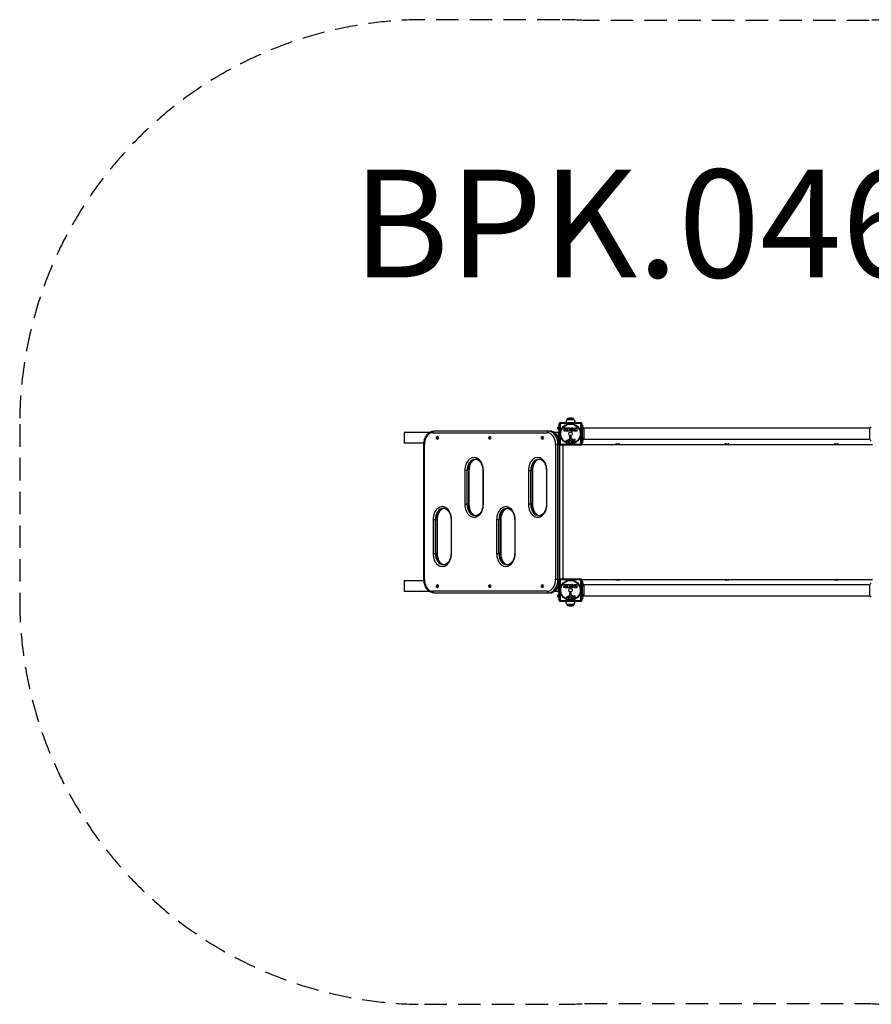
# Model space of a CAD drawing. Units: millimetres. Extents: x -2599 to 2645, y -1849 to 1802.
# Drawn here: x -2599 to 558, y -1849 to 1802 of the extents above; entities that cross this region are included whole.
import ezdxf

# ---------------------------------------------------------------- set-up
doc = ezdxf.new("R2010")
doc.units = ezdxf.units.MM
doc.header["$LTSCALE"] = 33.333333
doc.linetypes.add('DASHED', pattern=[0.75, 0.5, -0.25])
doc.layers.add('SW_hulplaag', color=6, linetype='Continuous', plot=False)
doc.layers.add('SW_Toestellen', color=2, linetype='Continuous')
doc.styles.add('SPW_2D_CAD', font='arial.ttf', dxfattribs={"height": 400})

msp = doc.modelspace()

# ---------------------------------------------------------------- linework, layer by layer
at = {"layer": 'SW_Toestellen'}
for p, q in [((-602, 283.4), (-602, 292.2)), ((-599, 229.8), (-599, 303.8)), ((-595.7, 305.4), (-595.7, 228.1)), ((-518.4, 305.4), (-595.7, 305.4)), ((-594, 308.8), (-520, 308.8)), ((-570.1, 319.4), (-573.8, 308.8)), ((-543.9, 319.4), (-570.1, 319.4)), ((-544.4, 320.1), (-569.7, 320.1)), ((-569.7, 319.8), (-569.7, 320.1)), ((-569.7, 319.8), (-544.4, 319.8)), ((-546.5, 323), (-567.5, 323)), ((-544.4, 319.8), (-544.4, 320.1)), ((-543.9, 319.4), (-540.2, 308.8)), ((-518.4, 228.1), (-518.4, 305.4)), ((-515, 303.8), (-515, 229.8)), ((-512, 299.3), (-515, 299.3)), ((-512, 299.3), (-512, 284.3)), ((-507, 287.8), (-512, 292.8)), ((553, 287.8), (558, 292.8)), ((-1079.6, 271.8), (-1174, 271.8)), ((-1174, 271.8), (-1174, 231.8)), ((-1067.6, 270.8), (-643.3, 270.8)), ((-639.1, 276.8), (-1063.3, 276.8)), ((-1049.9, 256.7), (-1050.1, 256.7)), ((-855.5, 256.7), (-855.7, 256.7)), ((-661, 256.7), (-661.2, 256.7)), ((-634.1, 276.8), (-639.1, 276.8)), ((-602, 271.8), (-617.9, 271.8)), ((-603.5, 284.9), (-603.5, 290.7)), ((-599, 290.2), (-602, 290.2)), ((-599, 285.4), (-602, 285.4)), ((-602, 252), (-602, 271.8)), ((-578.9, 283.5), (-581.6, 288.1)), ((-581.5, 288.4), (-577, 288.4)), ((-576.9, 288.3), (-575.1, 284.9)), ((-570.6, 276.1), (-576.8, 276.1)), ((-575.7, 281.5), (-574.9, 281.5)), ((-574.9, 279.4), (-575.6, 279.4)), ((-574.7, 285), (-574.7, 288.2)), ((-574.7, 281.3), (-574.7, 279.6)), ((-574.5, 288.4), (-570.6, 288.4)), ((-570.4, 288.2), (-570.4, 276.3)), ((-569.2, 285.4), (-569.2, 288.2)), ((-569.1, 276.3), (-569.1, 279.1)), ((-569, 288.4), (-561, 288.4)), ((-565.5, 285.2), (-569, 285.2)), ((-568.9, 279.3), (-565.5, 279.3)), ((-561, 276.1), (-568.9, 276.1)), ((-568.7, 280.8), (-568.7, 283.6)), ((-568.5, 283.8), (-565.5, 283.8)), ((-565.5, 280.6), (-568.5, 280.6)), ((-565.3, 284), (-565.3, 285)), ((-565.3, 279.5), (-565.3, 280.4)), ((-560.8, 288.2), (-560.8, 276.3)), ((-559, 249.8), (-559.1, 258.2)), ((-558.1, 259.1), (-556.8, 258.9)), ((-555.7, 257.7), (-555.7, 251)), ((-533.9, 276.1), (-540.3, 276.1)), ((-539.6, 288.4), (-533.9, 288.4)), ((-539, 285.5), (-538.1, 285.5)), ((-538.1, 283.5), (-538.9, 283.5)), ((-538.8, 280.7), (-538.1, 280.7)), ((-538.1, 279), (-538.7, 279)), ((-537.9, 285.3), (-537.9, 283.7)), ((-537.9, 280.5), (-537.9, 279.2)), ((-533.7, 288.2), (-533.7, 276.3)), ((-512, 284.3), (-515, 284.3)), ((-512, 249.3), (-512, 284.3)), ((-510.5, 290.2), (-510.5, 284.4)), ((553, 287.8), (-507, 287.8)), ((-507, 287.8), (-507, 245.8)), ((553, 245.8), (553, 287.8)), ((-1100.3, 231.8), (-1174, 231.8)), ((-1100.5, 226.8), (-1098.7, 226.8)), ((-1100.5, -273.2), (-1100.5, 226.8)), ((-1098.7, -273.2), (-1098.7, 226.8)), ((-1049.9, 246.9), (-1050.1, 246.9)), ((-855.5, 246.9), (-855.7, 246.9)), ((-661, 246.9), (-661.2, 246.9)), ((-612.2, 226.8), (-612.2, -273.2)), ((-603.7, 226.8), (-612.2, 226.8)), ((-603.7, -273.2), (-603.7, 226.8)), ((-603.7, 226.8), (-598.8, 226.8)), ((-598.8, 226.8), (-598.8, -273.2)), ((-598.8, 226.8), (-598, 226.8)), ((-597, -272.2), (-597, 225.8)), ((-595.7, 228.1), (-518.4, 228.1)), ((-520, 224.8), (-594, 224.8)), ((-570.9, 242.4), (-559.8, 248.5)), ((-568.5, 239.5), (-569.5, 239)), ((-566.8, 237.9), (-568, 239.4)), ((-564.2, 241.8), (-560.8, 244)), ((-560.1, 243.6), (-560.1, 240.8)), ((-556.4, 242.9), (-556.3, 244.4)), ((-556.4, 241.4), (-556.4, 242.7)), ((-554, 246.5), (-552.4, 245.6)), ((-550.2, 239.2), (-553.7, 237.7)), ((-548.4, 241.6), (-548.4, 240.8)), ((-544.9, 245), (-542.4, 245.4)), ((-515, 249.3), (-512, 249.3)), ((-512, 234.3), (-515, 234.3)), ((-512, 249.3), (-512, 234.3)), ((-507, 245.8), (-512, 240.8)), ((-510.5, 249.2), (-510.5, 243.4)), ((553, 245.8), (-507, 245.8)), ((-386.8, 229.8), (-377.8, 229.8)), ((18.5, 229.8), (27.5, 229.8)), ((423.8, 229.8), (432.8, 229.8)), ((553, 245.8), (558, 240.8)), ((-948.6, 130.3), (-948.6, 5.3)), ((-940.1, 130.3), (-948.6, 130.3)), ((-940.1, 5.3), (-940.1, 130.3)), ((-935.1, 130.3), (-940.1, 130.3)), ((-933.4, 130.3), (-935.1, 130.3)), ((-935.1, 130.3), (-935.1, 5.3)), ((-933.4, 130.3), (-933.4, 5.3)), ((-880, 130.3), (-881.7, 130.3)), ((-881.7, 130.3), (-881.7, 5.3)), ((-880, 5.3), (-880, 130.3)), ((-713, 130.3), (-713, 5.3)), ((-713, 130.3), (-704.5, 130.3)), ((-704.5, 5.3), (-704.5, 130.3)), ((-699.5, 130.3), (-704.5, 130.3)), ((-699.5, 130.3), (-699.5, 5.3)), ((-699.5, 130.3), (-697.8, 130.3)), ((-697.8, 130.3), (-697.8, 5.3)), ((-644.4, 130.3), (-646.1, 130.3)), ((-646.1, 130.3), (-646.1, 5.3)), ((-644.4, 5.3), (-644.4, 130.3)), ((-948.6, 5.3), (-940.1, 5.3)), ((-935.1, 5.3), (-940.1, 5.3)), ((-933.4, 5.3), (-935.1, 5.3)), ((-880, 5.3), (-881.7, 5.3)), ((-704.5, 5.3), (-713, 5.3)), ((-699.5, 5.3), (-704.5, 5.3)), ((-697.8, 5.3), (-699.5, 5.3)), ((-644.4, 5.3), (-646.1, 5.3)), ((-1058, -51.7), (-1066.5, -51.7)), ((-1066.5, -51.7), (-1066.5, -176.7)), ((-1058, -176.7), (-1058, -51.7)), ((-1053.1, -51.7), (-1058, -51.7)), ((-1051.3, -51.7), (-1053.1, -51.7)), ((-1053.1, -51.7), (-1053.1, -176.7)), ((-1051.3, -51.7), (-1051.3, -176.7)), ((-997.9, -51.7), (-999.7, -51.7)), ((-999.7, -51.7), (-999.7, -176.7)), ((-997.9, -176.7), (-997.9, -51.7)), ((-830.8, -51.7), (-830.8, -176.7)), ((-822.3, -51.7), (-830.8, -51.7)), ((-822.3, -176.7), (-822.3, -51.7)), ((-817.3, -51.7), (-822.3, -51.7)), ((-815.6, -51.7), (-817.3, -51.7)), ((-817.3, -51.7), (-817.3, -176.7)), ((-815.6, -51.7), (-815.6, -176.7)), ((-762.2, -51.7), (-763.9, -51.7)), ((-763.9, -51.7), (-763.9, -176.7)), ((-762.2, -176.7), (-762.2, -51.7)), ((-1066.5, -176.7), (-1058, -176.7)), ((-1053.1, -176.7), (-1058, -176.7)), ((-1051.3, -176.7), (-1053.1, -176.7)), ((-997.9, -176.7), (-999.7, -176.7)), ((-830.8, -176.7), (-822.3, -176.7)), ((-817.3, -176.7), (-822.3, -176.7)), ((-815.6, -176.7), (-817.3, -176.7)), ((-762.2, -176.7), (-763.9, -176.7)), ((-1100.3, -278.2), (-1174, -278.2)), ((-1174, -278.2), (-1174, -318.2)), ((-1100.5, -273.2), (-1098.7, -273.2)), ((-603.7, -273.2), (-612.2, -273.2)), ((-598.8, -273.2), (-603.7, -273.2)), ((-599, -350.2), (-599, -276.2)), ((-598.8, -273.2), (-598, -273.2)), ((-595.7, -274.6), (-595.7, -351.9)), ((-518.4, -274.6), (-595.7, -274.6)), ((-594, -271.2), (-520, -271.2)), ((-578.9, -296.5), (-581.6, -291.9)), ((-581.5, -291.6), (-577, -291.6)), ((-576.9, -291.7), (-575.1, -295.1)), ((-574.7, -295), (-574.7, -291.8)), ((-574.5, -291.6), (-570.6, -291.6)), ((-570.4, -291.8), (-570.4, -303.7)), ((-569.2, -294.6), (-569.2, -291.8)), ((-569, -291.6), (-561, -291.6)), ((-560.8, -291.8), (-560.8, -303.7)), ((-539.6, -291.6), (-533.9, -291.6)), ((-533.7, -291.8), (-533.7, -303.7)), ((-518.4, -351.9), (-518.4, -274.6)), ((-515, -276.2), (-515, -350.2)), ((-512, -280.7), (-515, -280.7)), ((-512, -280.7), (-512, -295.7)), ((-507, -292.2), (-512, -287.2)), ((-510.5, -289.8), (-510.5, -295.6)), ((-377.8, -276.2), (-386.8, -276.2)), ((27.5, -276.2), (18.5, -276.2)), ((432.8, -276.2), (423.8, -276.2)), ((553, -292.2), (558, -287.2)), ((-1079.6, -318.2), (-1174, -318.2)), ((-643.3, -317.2), (-1067.6, -317.2)), ((-1063.3, -323.2), (-639.1, -323.2)), ((-1049.9, -293.3), (-1050.1, -293.3)), ((-1049.9, -303.1), (-1050.1, -303.1)), ((-855.5, -293.3), (-855.7, -293.3)), ((-855.5, -303.1), (-855.7, -303.1)), ((-661, -293.3), (-661.2, -293.3)), ((-661, -303.1), (-661.2, -303.1)), ((-639.1, -323.2), (-634.1, -323.2)), ((-602, -318.2), (-617.9, -318.2)), ((-602, -320.1), (-603.9, -318.2)), ((-602, -318.2), (-602, -298.4)), ((-602, -320.1), (-602, -318.2)), ((-601.9, -318.2), (-602, -318.2)), ((-602, -320.1), (-600, -320.1)), ((-600, -320.1), (-601.9, -318.2)), ((-600, -320.1), (-600, -293)), ((-570.6, -303.9), (-576.8, -303.9)), ((-575.7, -298.5), (-574.9, -298.5)), ((-574.9, -300.6), (-575.6, -300.6)), ((-574.7, -298.7), (-574.7, -300.4)), ((-569.1, -303.7), (-569.1, -300.9)), ((-565.5, -294.8), (-569, -294.8)), ((-568.9, -300.7), (-565.5, -300.7)), ((-561, -303.9), (-568.9, -303.9)), ((-568.7, -299.2), (-568.7, -296.4)), ((-568.5, -296.2), (-565.5, -296.2)), ((-565.5, -299.4), (-568.5, -299.4)), ((-565.3, -296), (-565.3, -295)), ((-565.3, -300.5), (-565.3, -299.6)), ((-559, -330.2), (-559.1, -321.8)), ((-558.1, -320.9), (-556.8, -321.1)), ((-555.7, -322.3), (-555.7, -329)), ((-533.9, -303.9), (-540.3, -303.9)), ((-539, -294.5), (-538.1, -294.5)), ((-538.1, -296.5), (-538.9, -296.5)), ((-538.8, -299.3), (-538.1, -299.3)), ((-538.1, -301), (-538.7, -301)), ((-537.9, -294.7), (-537.9, -296.3)), ((-537.9, -299.5), (-537.9, -300.8)), ((-512, -295.7), (-515, -295.7)), ((-512, -330.7), (-512, -295.7)), ((-507, -292.2), (553, -292.2)), ((-507, -292.2), (-507, -334.2)), ((553, -334.2), (553, -292.2)), ((-603.5, -337.1), (-603.5, -331.3)), ((-602, -338.6), (-602, -329.8)), ((-599, -331.8), (-602, -331.8)), ((-599, -336.6), (-602, -336.6)), ((-595.7, -351.9), (-518.4, -351.9)), ((-520, -355.2), (-594, -355.2)), ((-570.1, -365.9), (-573.8, -355.2)), ((-570.9, -337.6), (-559.8, -331.5)), ((-568.5, -340.5), (-569.5, -341)), ((-566.8, -342.1), (-568, -340.6)), ((-564.2, -338.2), (-560.8, -336)), ((-560.1, -336.4), (-560.1, -339.2)), ((-556.4, -337.1), (-556.3, -335.6)), ((-556.4, -338.6), (-556.4, -337.3)), ((-554, -333.5), (-552.4, -334.4)), ((-550.2, -340.8), (-553.7, -342.3)), ((-548.4, -338.4), (-548.4, -339.2)), ((-544.9, -335), (-542.4, -334.6)), ((-543.9, -365.9), (-540.2, -355.2)), ((-515, -330.7), (-512, -330.7)), ((-512, -345.7), (-515, -345.7)), ((-512, -330.7), (-512, -345.7)), ((-507, -334.2), (-512, -339.2)), ((-510.5, -330.8), (-510.5, -336.6)), ((-507, -334.2), (553, -334.2)), ((553, -334.2), (558, -339.2)), ((-570.1, -365.9), (-543.9, -365.9)), ((-544.4, -366.2), (-569.7, -366.2)), ((-569.7, -366.2), (-569.7, -366.6)), ((-569.7, -366.6), (-544.4, -366.6)), ((-567.5, -369.4), (-546.5, -369.4)), ((-544.4, -366.2), (-544.4, -366.6))]:
    msp.add_line(p, q, dxfattribs=at)
at = {"layer": 'SW_Toestellen', "color": 254, "linetype": 'DASHED', "ltscale": 5}
msp.add_lwpolyline([(2644.7, 302.1, 0.414214), (1144.7, 1802.1), (643, 1802.1, 0.015401), (550.6, 1799.3), (-504.7, 1799.3, 0.015401), (-597, 1802.1), (-1098.7, 1802.1, 0.414214), (-2598.7, 302.1), (-2598.7, -348.6, 0.414214), (-1098.7, -1848.6), (-597, -1848.6, 0.015401), (-504.7, -1845.7), (550.6, -1845.7, 0.015401), (643, -1848.6), (1144.7, -1848.6, 0.414214), (2644.7, -348.6)], format="xyb", close=True, dxfattribs=at)
at = {"layer": 'SW_Toestellen'}
for centre, radius in [((-557, 266.8), 37.8), ((-557, 266.8), 36.2), ((-557, 266.8), 6.5), ((-557, -313.2), 37.8), ((-557, -313.2), 36.2), ((-557, -313.2), 6.5)]:
    msp.add_circle(centre, radius, dxfattribs=at)
for centre, radius, start, end in [((-602, 290.7), 1.5, 90, 180), ((-594, 303.8), 5, 90, 180), ((-569.7, 319.3), 0.5, 90.6912, 160.9065), ((-566.7, 320.1), 3, 106.5728, 180), ((-554.8, 280), 44.8, 92.8998, 106.5728), ((-559.3, 280), 44.8, 73.4272, 87.1002), ((-547.4, 320.1), 3, 0, 73.4272), ((-544.4, 319.3), 0.5, 19.0935, 89.3088), ((-520, 303.8), 5, 0, 90), ((-602, 284.9), 1.5, 180, 270), ((-581.5, 288.2), 0.2, 90, 211.1549), ((-577, 288.2), 0.2, 28.4065, 90), ((-574.9, 285), 0.2, 208.4065, 0), ((-574.9, 281.3), 0.2, 0, 90), ((-574.9, 279.6), 0.2, 270, 0), ((-574.5, 288.2), 0.2, 90, 180), ((-570.6, 288.2), 0.2, 0, 90), ((-570.6, 276.3), 0.2, 270, 0), ((-569, 288.2), 0.2, 90, 180), ((-569, 285.4), 0.2, 180, 270), ((-568.9, 279.1), 0.2, 90, 180), ((-568.9, 276.3), 0.2, 180, 270), ((-568.5, 283.6), 0.2, 90, 180), ((-568.5, 280.8), 0.2, 180, 270), ((-565.5, 285), 0.2, 0, 90), ((-565.5, 284), 0.2, 270, 0), ((-565.5, 280.4), 0.2, 0, 90), ((-565.5, 279.5), 0.2, 270, 0), ((-561, 288.2), 0.2, 0, 90), ((-561, 276.3), 0.2, 270, 0), ((-558.2, 258.2), 0.903, 82.5394, 180.391), ((-556.9, 257.7), 1.2, 0, 82.5394), ((-538.1, 285.3), 0.2, 0, 90), ((-538.1, 283.7), 0.2, 270, 0), ((-538.1, 280.5), 0.2, 0, 90), ((-538.1, 279.2), 0.2, 270, 0), ((-533.9, 288.2), 0.2, 0, 90), ((-533.9, 276.3), 0.2, 270, 0), ((-512, 290.2), 1.5, 0, 90), ((-512, 284.4), 1.5, 270, 0), ((-594, 229.8), 5, 180, 270), ((-571.8, 239.4), 1.27, 162.1674, 252.7179), ((-566.5, 237.7), 6.85, 157.3888, 162.1674), ((-568.8, 238.6), 4.33, 118.7438, 157.3888), ((-571.8, 239.3), 1.21, 252.7179, 276.8811), ((-572, 240.9), 2.81, 276.8811, 290.2655), ((-575.1, 249.2), 11.6, 290.2655, 298.7438), ((-568.3, 239.1), 0.391, 39.3689, 118.7438), ((-557.7, 245.3), 11.7, 219.3689, 272.1302), ((-563.8, 241.1), 0.856, 122.4938, 202.4006), ((-559.9, 242.7), 5.03, 202.4006, 236.4075), ((-562, 239.6), 1.25, 236.4075, 308.9493), ((-563.1, 240.9), 2.94, 308.9493, 358.2808), ((-560.5, 243.7), 0.47, 358.2808, 122.4938), ((-560.5, 249.8), 1.51, 298.7438, 0.391), ((-558, 251.9), 18.3, 272.1302, 288.8323), ((-553.4, 242.7), 3.01, 175.9397, 180), ((-547.1, 241.7), 9.24, 181.6935, 202.3905), ((-553.2, 244.2), 3.04, 151.6277, 175.9397), ((-554.4, 244.9), 1.69, 88.1545, 151.6277), ((-555.3, 251), 0.452, 180, 248.834), ((-554.7, 238.6), 1.04, 202.3905, 268.8881), ((-561.5, 235), 16.6, 48.8223, 68.834), ((-554.7, 240.2), 2.67, 268.8881, 292.6753), ((-554.4, 245.8), 0.805, 61.2927, 88.1545), ((-558.1, 235.1), 11.9, 37.8686, 61.2927), ((-563.6, 268.4), 35.8, 288.8323, 311.023), ((-537.9, 262), 19.1, 228.8223, 239.4322), ((-552.4, 244.2), 5.5, 292.6753, 307.5187), ((-550.1, 241.3), 1.75, 307.5187, 339.0675), ((-549.9, 241.6), 1.47, 0, 37.8686), ((-548.8, 240.8), 0.391, 339.0675, 0), ((-545.6, 249), 4.09, 239.4322, 278.9192), ((-541.8, 241.2), 4.23, 68.9789, 98.9192), ((-540.9, 243.5), 1.76, 356.8903, 68.9789), ((-541.9, 243.5), 2.8, 311.023, 356.8903), ((-520, 229.8), 5, 270, 0), ((-512, 249.2), 1.5, 0, 90), ((-512, 243.4), 1.5, 270, 0), ((-386.8, 226.8), 3, 90, 180), ((-377.8, 226.8), 3, 0, 90), ((18.5, 226.8), 3, 90, 180), ((27.5, 226.8), 3, 0, 90), ((423.8, 226.8), 3, 90, 180), ((432.8, 226.8), 3, 0, 90), ((-594, -276.2), 5, 90, 180), ((-581.5, -291.8), 0.2, 90, 211.1549), ((-577, -291.8), 0.2, 28.4065, 90), ((-574.5, -291.8), 0.2, 90, 180), ((-570.6, -291.8), 0.2, 0, 90), ((-569, -291.8), 0.2, 90, 180), ((-561, -291.8), 0.2, 0, 90), ((-533.9, -291.8), 0.2, 0, 90), ((-520, -276.2), 5, 0, 90), ((-512, -289.8), 1.5, 0, 90), ((-386.8, -273.2), 3, 180, 270), ((-377.8, -273.2), 3, 270, 0), ((18.5, -273.2), 3, 180, 270), ((27.5, -273.2), 3, 270, 0), ((423.8, -273.2), 3, 180, 270), ((432.8, -273.2), 3, 270, 0), ((-574.9, -295), 0.2, 208.4065, 0), ((-574.9, -298.7), 0.2, 0, 90), ((-574.9, -300.4), 0.2, 270, 0), ((-570.6, -303.7), 0.2, 270, 0), ((-569, -294.6), 0.2, 180, 270), ((-568.9, -300.9), 0.2, 90, 180), ((-568.9, -303.7), 0.2, 180, 270), ((-568.5, -296.4), 0.2, 90, 180), ((-568.5, -299.2), 0.2, 180, 270), ((-565.5, -295), 0.2, 0, 90), ((-565.5, -296), 0.2, 270, 0), ((-565.5, -299.6), 0.2, 0, 90), ((-565.5, -300.5), 0.2, 270, 0), ((-561, -303.7), 0.2, 270, 0), ((-558.2, -321.8), 0.903, 82.5394, 180.391), ((-556.9, -322.3), 1.2, 0, 82.5394), ((-538.1, -294.7), 0.2, 0, 90), ((-538.1, -296.3), 0.2, 270, 0), ((-538.1, -299.5), 0.2, 0, 90), ((-538.1, -300.8), 0.2, 270, 0), ((-533.9, -303.7), 0.2, 270, 0), ((-512, -295.6), 1.5, 270, 0), ((-602, -331.3), 1.5, 90, 180), ((-602, -337.1), 1.5, 180, 270), ((-594, -350.2), 5, 180, 270), ((-571.8, -340.6), 1.27, 162.1674, 252.7179), ((-566.5, -342.3), 6.85, 157.3888, 162.1674), ((-568.8, -341.4), 4.33, 118.7438, 157.3888), ((-571.8, -340.7), 1.21, 252.7179, 276.8811), ((-572, -339.1), 2.81, 276.8811, 290.2655), ((-575.1, -330.8), 11.6, 290.2655, 298.7438), ((-568.3, -340.9), 0.391, 39.3689, 118.7438), ((-557.7, -334.7), 11.7, 219.3689, 272.1302), ((-563.8, -338.9), 0.856, 122.4938, 202.4006), ((-559.9, -337.3), 5.03, 202.4006, 236.4075), ((-562, -340.4), 1.25, 236.4075, 308.9493), ((-563.1, -339.1), 2.94, 308.9493, 358.2808), ((-560.5, -336.3), 0.47, 358.2808, 122.4938), ((-560.5, -330.2), 1.51, 298.7438, 0.391), ((-558, -328.1), 18.3, 272.1302, 288.8323), ((-553.4, -337.3), 3.01, 175.9397, 180), ((-547.1, -338.3), 9.24, 181.6935, 202.3905), ((-553.2, -335.8), 3.04, 151.6277, 175.9397), ((-554.4, -335.1), 1.69, 88.1545, 151.6277), ((-555.3, -329), 0.452, 180, 248.834), ((-554.7, -341.4), 1.04, 202.3905, 268.8881), ((-561.5, -345), 16.6, 48.8223, 68.834), ((-554.7, -339.8), 2.67, 268.8881, 292.6753), ((-554.4, -334.2), 0.805, 61.2927, 88.1545), ((-558.1, -344.9), 11.9, 37.8686, 61.2927), ((-563.6, -311.6), 35.8, 288.8323, 311.023), ((-537.9, -318), 19.1, 228.8223, 239.4322), ((-552.4, -335.8), 5.5, 292.6753, 307.5187), ((-550.1, -338.7), 1.75, 307.5187, 339.0675), ((-549.9, -338.4), 1.47, 0, 37.8686), ((-548.8, -339.2), 0.391, 339.0675, 0), ((-545.6, -331), 4.09, 239.4322, 278.9192), ((-541.8, -338.8), 4.23, 68.9789, 98.9192), ((-540.9, -336.5), 1.76, 356.8903, 68.9789), ((-541.9, -336.5), 2.8, 311.023, 356.8903), ((-520, -350.2), 5, 270, 0), ((-512, -330.8), 1.5, 0, 90), ((-512, -336.6), 1.5, 270, 0), ((-569.7, -365.7), 0.5, 199.0935, 269.3088), ((-566.7, -366.6), 3, 180, 253.4272), ((-554.8, -326.5), 44.8, 253.4272, 267.1002), ((-559.3, -326.5), 44.8, 272.8998, 286.5728), ((-547.4, -366.6), 3, 286.5728, 0), ((-544.4, -365.7), 0.5, 270.6912, 340.9065)]:
    msp.add_arc(centre, radius, start, end, dxfattribs=at)
for centre, major_axis, ratio, start_param, end_param in [((-594, 303.8), (-5, 0), 0.350008, 5.049071, 6.283185), ((-594, 303.8), (0, 5), 0.350008, 0, 1.234114), ((-520, 303.8), (0, 5), 0.350008, 5.049071, 6.283185), ((-520, 303.8), (5, 0), 0.350008, 0, 1.234114), ((-1067.6, 226.8), (0, 44), 0.707107, 0, 1.570796), ((-1063.3, 270.8), (0, 6), 0.707107, 0, 1.570796), ((-1050.1, 251.8), (0, -4.9), 0.707107, 0, 3.141593), ((-1049.9, 251.8), (0, 4.9), 0.707107, 3.141593, 6.283185), ((-855.7, 251.8), (0, -4.9), 0.707107, 0, 3.141593), ((-855.5, 251.8), (0, 4.9), 0.707107, 3.141593, 6.283185), ((-661.2, 251.8), (0, -4.9), 0.707107, 0, 3.141593), ((-661, 251.8), (0, 4.9), 0.707107, 3.141593, 6.283185), ((-639.1, 270.8), (0, 6), 0.707107, 0, 1.570796), ((-643.3, 226.8), (0, 44), 0.707107, 4.712389, 6.283185), ((-639.1, 226.8), (0, 50), 0.707107, 4.712389, 6.283185), ((-634.1, 226.8), (0, 50), 0.707107, 4.829535, 6.283185), ((-594, 229.8), (-5, 0), 0.350008, 0, 1.234114), ((-634.1, 226.8), (0, -50), 0.707107, 1.570796, 1.601069), ((-594, 229.8), (0, -5), 0.350008, 5.049071, 6.283185), ((-520, 229.8), (0, -5), 0.350008, 0, 1.234114), ((-520, 229.8), (5, 0), 0.350008, 5.049071, 6.283185), ((-914.3, 130.3), (0, 48.5), 0.707107, 4.712389, 7.853982), ((-910, 130.3), (0, 42.5), 0.707107, 0, 1.570796), ((-905.1, 130.3), (0, 42.5), 0.707107, 0.085581, 1.570796), ((-678.7, 130.3), (0, 48.5), 0.707107, 4.712389, 7.853982), ((-674.4, 130.3), (0, 42.5), 0.707107, 0, 1.570796), ((-669.5, 130.3), (0, 42.5), 0.707107, 0.085581, 1.570796), ((-914.3, 5.3), (0, -48.5), 0.707107, 4.712389, 7.853982), ((-910, 5.3), (0, -42.5), 0.707107, 4.712389, 6.283185), ((-905.1, 5.3), (0, -42.5), 0.707107, 4.712389, 6.197604), ((-678.7, 5.3), (0, -48.5), 0.707107, 4.712389, 7.853982), ((-674.4, 5.3), (0, -42.5), 0.707107, 4.712389, 6.283185), ((-669.5, 5.3), (0, -42.5), 0.707107, 4.712389, 6.197604), ((-1032.2, -51.7), (0, 48.5), 0.707107, 4.712389, 7.853982), ((-1028, -51.7), (0, 42.5), 0.707107, 0, 1.570796), ((-1023, -51.7), (0, 42.5), 0.707107, 0.085581, 1.570796), ((-796.5, -51.7), (0, 48.5), 0.707107, 4.712389, 7.853982), ((-792.2, -51.7), (0, 42.5), 0.707107, 0, 1.570796), ((-787.3, -51.7), (0, 42.5), 0.707107, 0.085581, 1.570796), ((-1032.2, -176.7), (0, -48.5), 0.707107, 4.712389, 7.853982), ((-1028, -176.7), (0, -42.5), 0.707107, 4.712389, 6.283185), ((-1023, -176.7), (0, -42.5), 0.707107, 4.712389, 6.197604), ((-796.5, -176.7), (0, -48.5), 0.707107, 4.712389, 7.853982), ((-792.2, -176.7), (0, -42.5), 0.707107, 4.712389, 6.283185), ((-787.3, -176.7), (0, -42.5), 0.707107, 4.712389, 6.197604), ((-1067.6, -273.2), (0, -44), 0.707107, 4.712389, 6.283185), ((-643.3, -273.2), (0, -44), 0.707107, 0, 1.570796), ((-639.1, -273.2), (0, -50), 0.707107, 0, 1.570796), ((-634.1, -273.2), (0, -50), 0.707107, 0, 1.453651), ((-594, -276.2), (-5, 0), 0.350008, 5.049071, 6.283185), ((-634.1, -273.2), (0, -50), 0.707107, 1.540524, 1.570796), ((-594, -276.2), (0, 5), 0.350008, 0, 1.234114), ((-520, -276.2), (0, 5), 0.350008, 5.049071, 6.283185), ((-520, -276.2), (5, 0), 0.350008, 0, 1.234114), ((-1063.3, -317.2), (0, -6), 0.707107, 4.712389, 6.283185), ((-1050.1, -298.2), (0, -4.9), 0.707107, 0, 3.141593), ((-1049.9, -298.2), (0, 4.9), 0.707107, 3.141593, 6.283185), ((-855.7, -298.2), (0, -4.9), 0.707107, 0, 3.141593), ((-855.5, -298.2), (0, 4.9), 0.707107, 3.141593, 6.283185), ((-661.2, -298.2), (0, -4.9), 0.707107, 0, 3.141593), ((-661, -298.2), (0, 4.9), 0.707107, 3.141593, 6.283185), ((-639.1, -317.2), (0, -6), 0.707107, 4.712389, 6.283185), ((-594, -350.2), (-5, 0), 0.350008, 0, 1.234114), ((-594, -350.2), (0, -5), 0.350008, 5.049071, 6.283185), ((-520, -350.2), (0, -5), 0.350008, 0, 1.234114), ((-520, -350.2), (5, 0), 0.350008, 5.049071, 6.283185)]:
    msp.add_ellipse(centre, major_axis=major_axis, ratio=ratio, start_param=start_param, end_param=end_param, dxfattribs=at)
for centre, major_axis in [((-1051.2, 251.8), (0, -3.4)), ((-1051.2, 251.8), (0, -1.5)), ((-856.7, 251.8), (0, -3.4)), ((-856.7, 251.8), (0, -1.5)), ((-662.3, 251.8), (0, -3.4)), ((-662.3, 251.8), (0, -1.5)), ((-1051.2, -298.2), (0, -3.4)), ((-1051.2, -298.2), (0, -1.5)), ((-856.7, -298.2), (0, -3.4)), ((-856.7, -298.2), (0, -1.5)), ((-662.3, -298.2), (0, -3.4)), ((-662.3, -298.2), (0, -1.5))]:
    msp.add_ellipse(centre, major_axis=major_axis, ratio=0.707107, dxfattribs=at)
for points, knots in [([(-1100.5, 226.8), (-1100.5, 231.8), (-1099.9, 236.9), (-1097.7, 246.5), (-1096, 251.2), (-1091.7, 259.6), (-1089, 263.4), (-1082.8, 269.7), (-1079.3, 272.3), (-1071.8, 275.8), (-1067.8, 276.7), (-1063.7, 276.8), (-1063.5, 276.8), (-1063.3, 276.8)], [4.712389, 4.712389, 4.712389, 4.712389, 5.026548, 5.026548, 5.340708, 5.340708, 5.654867, 5.654867, 5.969026, 5.969026, 6.270493, 6.270493, 6.283185, 6.283185, 6.283185, 6.283185]), ([(-1050.1, 246.9), (-1050.5, 246.9), (-1050.9, 246.9), (-1051.6, 247.2), (-1052, 247.4), (-1052.6, 248), (-1052.9, 248.3), (-1053.4, 249.1), (-1053.6, 249.6), (-1053.9, 250.5), (-1054, 251.1), (-1054, 252.1), (-1054, 252.7), (-1053.7, 253.7), (-1053.5, 254.2), (-1053, 255.1), (-1052.7, 255.5), (-1052, 256.1), (-1051.6, 256.4), (-1050.8, 256.6), (-1050.5, 256.7), (-1050.1, 256.7)], [3.141593, 3.141593, 3.141593, 3.141593, 3.397815, 3.397815, 3.668666, 3.668666, 3.976332, 3.976332, 4.320119, 4.320119, 4.678255, 4.678255, 5.038166, 5.038166, 5.397088, 5.397088, 5.744597, 5.744597, 6.053931, 6.053931, 6.283185, 6.283185, 6.283185, 6.283185]), ([(-855.7, 246.9), (-856.1, 246.9), (-856.4, 246.9), (-857.2, 247.2), (-857.5, 247.4), (-858.2, 248), (-858.5, 248.3), (-859, 249.1), (-859.2, 249.6), (-859.5, 250.5), (-859.6, 251.1), (-859.6, 252.1), (-859.5, 252.7), (-859.3, 253.7), (-859.1, 254.2), (-858.6, 255.1), (-858.3, 255.5), (-857.5, 256.1), (-857.1, 256.4), (-856.4, 256.6), (-856, 256.7), (-855.7, 256.7)], [3.141593, 3.141593, 3.141593, 3.141593, 3.397815, 3.397815, 3.668666, 3.668666, 3.976332, 3.976332, 4.320119, 4.320119, 4.678255, 4.678255, 5.038166, 5.038166, 5.397088, 5.397088, 5.744597, 5.744597, 6.053931, 6.053931, 6.283185, 6.283185, 6.283185, 6.283185]), ([(-661.2, 246.9), (-661.6, 246.9), (-662, 246.9), (-662.7, 247.2), (-663.1, 247.4), (-663.7, 248), (-664, 248.3), (-664.5, 249.1), (-664.7, 249.6), (-665, 250.5), (-665.1, 251.1), (-665.1, 252.1), (-665.1, 252.7), (-664.8, 253.7), (-664.6, 254.2), (-664.1, 255.1), (-663.8, 255.5), (-663.1, 256.1), (-662.7, 256.4), (-661.9, 256.6), (-661.6, 256.7), (-661.2, 256.7)], [3.141593, 3.141593, 3.141593, 3.141593, 3.397815, 3.397815, 3.668666, 3.668666, 3.976332, 3.976332, 4.320119, 4.320119, 4.678255, 4.678255, 5.038166, 5.038166, 5.397088, 5.397088, 5.744597, 5.744597, 6.053931, 6.053931, 6.283185, 6.283185, 6.283185, 6.283185]), ([(-599, 243), (-600.1, 247.4), (-601.7, 251.6), (-605.8, 259.6), (-608.4, 263.4), (-614.6, 269.7), (-618.2, 272.3), (-625.7, 275.8), (-629.6, 276.7), (-633.8, 276.8), (-634, 276.8), (-634.1, 276.8)], [5.055799, 5.055799, 5.055799, 5.055799, 5.340708, 5.340708, 5.654867, 5.654867, 5.969026, 5.969026, 6.270493, 6.270493, 6.283185, 6.283185, 6.283185, 6.283185]), ([(-579, 283.2), (-579, 283.2), (-578.9, 283.2), (-578.9, 283.3), (-578.9, 283.3), (-578.9, 283.3), (-578.9, 283.4), (-578.9, 283.4), (-578.9, 283.4), (-578.9, 283.5), (-578.9, 283.5), (-578.9, 283.5)], [0, 0, 0, 0, 0.00781289, 0.00781289, 0.01562578, 0.01562578, 0.02343867, 0.02343867, 0.02938866, 0.02938866, 0.03533865, 0.03533865, 0.03533865, 0.03533865]), ([(-516, 226.8), (-513.6, 226.8), (-511.3, 226.8), (-508.9, 226.8), (-470.7, 226.8), (-431.6, 226.8), (-393, 226.8), (-355.3, 226.8), (-318.1, 226.8), (-282.7, 226.8), (-281.7, 226.8), (-280.7, 226.8), (-279.6, 226.8), (-255, 226.8), (-229.6, 226.8), (-203.8, 226.8), (-165.8, 226.8), (-126.9, 226.8), (-88.5, 226.8), (-51, 226.8), (-14, 226.8), (21.3, 226.8), (22.4, 226.8), (23.5, 226.8), (24.6, 226.8), (49.2, 226.8), (74.6, 226.8), (100.4, 226.8), (138.4, 226.8), (177.3, 226.8), (215.7, 226.8), (253.2, 226.8), (290.1, 226.8), (325.3, 226.8), (326.3, 226.8), (327.3, 226.8), (328.4, 226.8), (353.1, 226.8), (378.7, 226.8), (404.7, 226.8), (442.9, 226.8), (482, 226.8), (520.7, 226.8), (534.5, 226.8), (548.3, 226.8), (562, 226.8)], [0.0578626, 0.0578626, 0.0578626, 0.0578626, 0.063703, 0.063703, 0.063703, 0.1573312, 0.1573312, 0.1573312, 0.2486996, 0.2486996, 0.2486996, 0.2513035, 0.2513035, 0.2513035, 0.3146395, 0.3146395, 0.3146395, 0.4077281, 0.4077281, 0.4077281, 0.4985702, 0.4985702, 0.4985702, 0.5014276, 0.5014276, 0.5014276, 0.5647647, 0.5647647, 0.5647647, 0.6578549, 0.6578549, 0.6578549, 0.7486985, 0.7486985, 0.7486985, 0.7513024, 0.7513024, 0.7513024, 0.8150049, 0.8150049, 0.8150049, 0.9086323, 0.9086323, 0.9086323, 0.9422452, 0.9422452, 0.9422452, 0.9422452]), ([(-907.6, 172.6), (-909.4, 172.3), (-911.3, 171.8), (-915.9, 169.7), (-918.5, 167.8), (-923.4, 162.8), (-925.6, 159.7), (-929.3, 152.6), (-930.7, 148.6), (-932.8, 140.1), (-933.3, 135.7), (-933.4, 130.9), (-933.4, 130.6), (-933.4, 130.3)], [0.095894, 0.095894, 0.095894, 0.095894, 0.314159, 0.314159, 0.628319, 0.628319, 0.940578, 0.940578, 1.245386, 1.245386, 1.549984, 1.549984, 1.570796, 1.570796, 1.570796, 1.570796]), ([(-910, 172.8), (-907.3, 172.8), (-904.6, 172.2), (-899.3, 169.7), (-896.6, 167.8), (-891.8, 162.8), (-889.5, 159.7), (-885.9, 152.6), (-884.4, 148.6), (-882.4, 140.1), (-881.8, 135.7), (-881.7, 130.9), (-881.7, 130.6), (-881.7, 130.3)], [6.283185, 6.283185, 6.283185, 6.283185, 6.597345, 6.597345, 6.911504, 6.911504, 7.223763, 7.223763, 7.528571, 7.528571, 7.833169, 7.833169, 7.853982, 7.853982, 7.853982, 7.853982]), ([(-672, 172.6), (-673.8, 172.3), (-675.7, 171.8), (-680.3, 169.7), (-682.9, 167.8), (-687.8, 162.8), (-690, 159.7), (-693.7, 152.6), (-695.1, 148.6), (-697.2, 140.1), (-697.7, 135.7), (-697.8, 130.9), (-697.8, 130.6), (-697.8, 130.3)], [0.095894, 0.095894, 0.095894, 0.095894, 0.314159, 0.314159, 0.628319, 0.628319, 0.940578, 0.940578, 1.245386, 1.245386, 1.549984, 1.549984, 1.570796, 1.570796, 1.570796, 1.570796]), ([(-674.4, 172.8), (-671.7, 172.8), (-669, 172.2), (-663.7, 169.7), (-661, 167.8), (-656.1, 162.8), (-653.9, 159.7), (-650.2, 152.6), (-648.8, 148.6), (-646.8, 140.1), (-646.2, 135.7), (-646.1, 130.9), (-646.1, 130.6), (-646.1, 130.3)], [6.283185, 6.283185, 6.283185, 6.283185, 6.597345, 6.597345, 6.911504, 6.911504, 7.223763, 7.223763, 7.528571, 7.528571, 7.833169, 7.833169, 7.853982, 7.853982, 7.853982, 7.853982]), ([(-933.4, 5.3), (-933.4, 0.8), (-932.9, -3.7), (-931, -12.3), (-929.6, -16.3), (-926.1, -23.4), (-923.9, -26.6), (-919.2, -31.7), (-916.6, -33.7), (-911.9, -36.1), (-909.7, -36.8), (-907.6, -37.1)], [1.570796, 1.570796, 1.570796, 1.570796, 1.875841, 1.875841, 2.180481, 2.180481, 2.485169, 2.485169, 2.796107, 2.796107, 3.045699, 3.045699, 3.045699, 3.045699]), ([(-881.7, 5.3), (-881.7, 0.8), (-882.2, -3.7), (-884.1, -12.3), (-885.5, -16.3), (-889.1, -23.4), (-891.2, -26.6), (-895.9, -31.7), (-898.5, -33.7), (-903.8, -36.4), (-906.5, -37.1), (-909.5, -37.2), (-909.8, -37.2), (-910, -37.2)], [1.570796, 1.570796, 1.570796, 1.570796, 1.875841, 1.875841, 2.180481, 2.180481, 2.485169, 2.485169, 2.796107, 2.796107, 3.110266, 3.110266, 3.141593, 3.141593, 3.141593, 3.141593]), ([(-697.8, 5.3), (-697.8, 0.8), (-697.3, -3.7), (-695.4, -12.3), (-694, -16.3), (-690.5, -23.4), (-688.3, -26.6), (-683.6, -31.7), (-681, -33.7), (-676.3, -36.1), (-674.1, -36.8), (-672, -37.1)], [1.570796, 1.570796, 1.570796, 1.570796, 1.875841, 1.875841, 2.180481, 2.180481, 2.485169, 2.485169, 2.796107, 2.796107, 3.045699, 3.045699, 3.045699, 3.045699]), ([(-646.1, 5.3), (-646.1, 0.8), (-646.6, -3.7), (-648.5, -12.3), (-649.9, -16.3), (-653.5, -23.4), (-655.6, -26.6), (-660.3, -31.7), (-662.9, -33.7), (-668.2, -36.4), (-670.9, -37.1), (-673.9, -37.2), (-674.2, -37.2), (-674.4, -37.2)], [1.570796, 1.570796, 1.570796, 1.570796, 1.875841, 1.875841, 2.180481, 2.180481, 2.485169, 2.485169, 2.796107, 2.796107, 3.110266, 3.110266, 3.141593, 3.141593, 3.141593, 3.141593]), ([(-1025.5, -9.4), (-1027.4, -9.7), (-1029.3, -10.2), (-1033.8, -12.3), (-1036.5, -14.2), (-1041.3, -19.2), (-1043.6, -22.3), (-1047.2, -29.4), (-1048.7, -33.4), (-1050.7, -41.9), (-1051.3, -46.3), (-1051.3, -51.1), (-1051.3, -51.4), (-1051.3, -51.7)], [0.095894, 0.095894, 0.095894, 0.095894, 0.314159, 0.314159, 0.628319, 0.628319, 0.940578, 0.940578, 1.245386, 1.245386, 1.549984, 1.549984, 1.570796, 1.570796, 1.570796, 1.570796]), ([(-1028, -9.2), (-1025.3, -9.2), (-1022.6, -9.8), (-1017.2, -12.3), (-1014.6, -14.2), (-1009.7, -19.2), (-1007.5, -22.3), (-1003.8, -29.4), (-1002.3, -33.4), (-1000.3, -41.9), (-999.8, -46.3), (-999.7, -51.1), (-999.7, -51.4), (-999.7, -51.7)], [6.283185, 6.283185, 6.283185, 6.283185, 6.597345, 6.597345, 6.911504, 6.911504, 7.223763, 7.223763, 7.528571, 7.528571, 7.833169, 7.833169, 7.853982, 7.853982, 7.853982, 7.853982]), ([(-789.8, -9.4), (-791.6, -9.7), (-793.5, -10.2), (-798.1, -12.3), (-800.7, -14.2), (-805.6, -19.2), (-807.8, -22.3), (-811.5, -29.4), (-812.9, -33.4), (-815, -41.9), (-815.5, -46.3), (-815.6, -51.1), (-815.6, -51.4), (-815.6, -51.7)], [0.095894, 0.095894, 0.095894, 0.095894, 0.314159, 0.314159, 0.628319, 0.628319, 0.940578, 0.940578, 1.245386, 1.245386, 1.549984, 1.549984, 1.570796, 1.570796, 1.570796, 1.570796]), ([(-792.2, -9.2), (-789.5, -9.2), (-786.8, -9.8), (-781.5, -12.3), (-778.8, -14.2), (-773.9, -19.2), (-771.7, -22.3), (-768, -29.4), (-766.6, -33.4), (-764.6, -41.9), (-764, -46.3), (-763.9, -51.1), (-763.9, -51.4), (-763.9, -51.7)], [6.283185, 6.283185, 6.283185, 6.283185, 6.597345, 6.597345, 6.911504, 6.911504, 7.223763, 7.223763, 7.528571, 7.528571, 7.833169, 7.833169, 7.853982, 7.853982, 7.853982, 7.853982]), ([(-1051.3, -176.7), (-1051.3, -181.2), (-1050.8, -185.7), (-1048.9, -194.3), (-1047.5, -198.3), (-1044, -205.4), (-1041.9, -208.6), (-1037.2, -213.7), (-1034.6, -215.7), (-1029.8, -218.1), (-1027.7, -218.8), (-1025.5, -219.1)], [1.570796, 1.570796, 1.570796, 1.570796, 1.875841, 1.875841, 2.180481, 2.180481, 2.485169, 2.485169, 2.796107, 2.796107, 3.045699, 3.045699, 3.045699, 3.045699]), ([(-999.7, -176.7), (-999.7, -181.2), (-1000.2, -185.7), (-1002.1, -194.3), (-1003.5, -198.3), (-1007, -205.4), (-1009.1, -208.6), (-1013.9, -213.7), (-1016.5, -215.7), (-1021.8, -218.4), (-1024.5, -219.1), (-1027.4, -219.2), (-1027.7, -219.2), (-1028, -219.2)], [1.570796, 1.570796, 1.570796, 1.570796, 1.875841, 1.875841, 2.180481, 2.180481, 2.485169, 2.485169, 2.796107, 2.796107, 3.110266, 3.110266, 3.141593, 3.141593, 3.141593, 3.141593]), ([(-815.6, -176.7), (-815.6, -181.2), (-815.1, -185.7), (-813.2, -194.3), (-811.8, -198.3), (-808.3, -205.4), (-806.1, -208.6), (-801.4, -213.7), (-798.8, -215.7), (-794.1, -218.1), (-791.9, -218.8), (-789.8, -219.1)], [1.570796, 1.570796, 1.570796, 1.570796, 1.875841, 1.875841, 2.180481, 2.180481, 2.485169, 2.485169, 2.796107, 2.796107, 3.045699, 3.045699, 3.045699, 3.045699]), ([(-763.9, -176.7), (-763.9, -181.2), (-764.4, -185.7), (-766.3, -194.3), (-767.7, -198.3), (-771.3, -205.4), (-773.4, -208.6), (-778.1, -213.7), (-780.7, -215.7), (-786, -218.4), (-788.7, -219.1), (-791.7, -219.2), (-792, -219.2), (-792.2, -219.2)], [1.570796, 1.570796, 1.570796, 1.570796, 1.875841, 1.875841, 2.180481, 2.180481, 2.485169, 2.485169, 2.796107, 2.796107, 3.110266, 3.110266, 3.141593, 3.141593, 3.141593, 3.141593]), ([(-1063.3, -323.2), (-1067.1, -323.2), (-1070.9, -322.5), (-1078.2, -319.4), (-1081.6, -317.1), (-1087.9, -311.2), (-1090.7, -307.6), (-1095.3, -299.4), (-1097.1, -294.8), (-1099.6, -285.3), (-1100.3, -280.3), (-1100.4, -274.6), (-1100.5, -273.9), (-1100.5, -273.2)], [3.141593, 3.141593, 3.141593, 3.141593, 3.429357, 3.429357, 3.728911, 3.728911, 4.043071, 4.043071, 4.35723, 4.35723, 4.671389, 4.671389, 4.712389, 4.712389, 4.712389, 4.712389]), ([(-634.1, -323.2), (-630.3, -323.2), (-626.5, -322.5), (-619.3, -319.4), (-615.8, -317.1), (-609.6, -311.2), (-606.8, -307.6), (-602.2, -299.4), (-600.4, -294.8), (-599.1, -289.9), (-599.1, -289.7), (-599, -289.5)], [3.141593, 3.141593, 3.141593, 3.141593, 3.429357, 3.429357, 3.728911, 3.728911, 4.043071, 4.043071, 4.35723, 4.35723, 4.368978, 4.368978, 4.368978, 4.368978]), ([(-1050.1, -303.1), (-1050.5, -303.1), (-1050.9, -303.1), (-1051.6, -302.8), (-1052, -302.6), (-1052.6, -302), (-1052.9, -301.7), (-1053.4, -300.9), (-1053.6, -300.4), (-1053.9, -299.5), (-1054, -298.9), (-1054, -297.9), (-1054, -297.3), (-1053.7, -296.3), (-1053.5, -295.8), (-1053, -294.9), (-1052.7, -294.5), (-1052, -293.9), (-1051.6, -293.6), (-1050.8, -293.4), (-1050.5, -293.3), (-1050.1, -293.3)], [3.141593, 3.141593, 3.141593, 3.141593, 3.397815, 3.397815, 3.668666, 3.668666, 3.976332, 3.976332, 4.320119, 4.320119, 4.678255, 4.678255, 5.038166, 5.038166, 5.397088, 5.397088, 5.744597, 5.744597, 6.053931, 6.053931, 6.283185, 6.283185, 6.283185, 6.283185]), ([(-855.7, -303.1), (-856.1, -303.1), (-856.4, -303.1), (-857.2, -302.8), (-857.5, -302.6), (-858.2, -302), (-858.5, -301.7), (-859, -300.9), (-859.2, -300.4), (-859.5, -299.5), (-859.6, -298.9), (-859.6, -297.9), (-859.5, -297.3), (-859.3, -296.3), (-859.1, -295.8), (-858.6, -294.9), (-858.3, -294.5), (-857.5, -293.9), (-857.1, -293.6), (-856.4, -293.4), (-856, -293.3), (-855.7, -293.3)], [3.141593, 3.141593, 3.141593, 3.141593, 3.397815, 3.397815, 3.668666, 3.668666, 3.976332, 3.976332, 4.320119, 4.320119, 4.678255, 4.678255, 5.038166, 5.038166, 5.397088, 5.397088, 5.744597, 5.744597, 6.053931, 6.053931, 6.283185, 6.283185, 6.283185, 6.283185]), ([(-661.2, -303.1), (-661.6, -303.1), (-662, -303.1), (-662.7, -302.8), (-663.1, -302.6), (-663.7, -302), (-664, -301.7), (-664.5, -300.9), (-664.7, -300.4), (-665, -299.5), (-665.1, -298.9), (-665.1, -297.9), (-665.1, -297.3), (-664.8, -296.3), (-664.6, -295.8), (-664.1, -294.9), (-663.8, -294.5), (-663.1, -293.9), (-662.7, -293.6), (-661.9, -293.4), (-661.6, -293.3), (-661.2, -293.3)], [3.141593, 3.141593, 3.141593, 3.141593, 3.397815, 3.397815, 3.668666, 3.668666, 3.976332, 3.976332, 4.320119, 4.320119, 4.678255, 4.678255, 5.038166, 5.038166, 5.397088, 5.397088, 5.744597, 5.744597, 6.053931, 6.053931, 6.283185, 6.283185, 6.283185, 6.283185]), ([(-579, -296.8), (-579, -296.8), (-578.9, -296.8), (-578.9, -296.7), (-578.9, -296.7), (-578.9, -296.7), (-578.9, -296.6), (-578.9, -296.6), (-578.9, -296.6), (-578.9, -296.5), (-578.9, -296.5), (-578.9, -296.5)], [0, 0, 0, 0, 0.00781289, 0.00781289, 0.01562578, 0.01562578, 0.02343867, 0.02343867, 0.02938866, 0.02938866, 0.03533865, 0.03533865, 0.03533865, 0.03533865])]:
    msp.add_open_spline(points, degree=3, knots=knots, dxfattribs=at)
for points, degree in [([(-581.4, 279.8), (-581.4, 281.1), (-580.7, 282)], 2), ([(-579.9, 276.9), (-581.3, 277.8), (-581.4, 279.8)], 2), ([(-580.7, 282), (-580.2, 282.7), (-579.4, 283)], 2), ([(-576.8, 276.1), (-578.7, 276.1), (-579.9, 276.9)], 2), ([(-579.4, 283), (-579.2, 283.2), (-579, 283.2)], 2), ([(-576.8, 280.3), (-576.9, 280.9), (-576.2, 281.5), (-575.7, 281.5)], 2), ([(-575.6, 279.4), (-576.8, 279.4), (-576.8, 280.3)], 2), ([(-558.9, 282.2), (-558.9, 285.1), (-556.9, 287)], 2), ([(-552.3, 275.6), (-555, 275.6), (-558.9, 279.5), (-558.9, 282.2)], 2), ([(-556.9, 287), (-555, 288.9), (-552.2, 288.8)], 2), ([(-554.4, 282.1), (-554.5, 283.1), (-553.9, 283.8)], 2), ([(-553.8, 280.5), (-554.4, 281.1), (-554.4, 282.1)], 2), ([(-553.9, 283.8), (-553.3, 284.6), (-552.4, 284.6)], 2), ([(-552.3, 279.7), (-553.2, 279.7), (-553.8, 280.5)], 2), ([(-552.4, 284.6), (-551.4, 284.7), (-550.8, 283.9)], 2), ([(-550.2, 282.3), (-550.2, 281.3), (-551.4, 279.8), (-552.3, 279.7)], 2), ([(-545.7, 282.2), (-545.8, 279.5), (-549.6, 275.7), (-552.3, 275.6)], 2), ([(-552.2, 288.8), (-549.5, 288.8), (-545.7, 284.9), (-545.7, 282.2)], 2), ([(-550.8, 283.9), (-550.2, 283.3), (-550.2, 282.3)], 2), ([(-544.5, 284.8), (-544.5, 288.4), (-539.6, 288.4)], 2), ([(-542, 281.9), (-544.5, 282.6), (-544.5, 284.8)], 2), ([(-543.9, 279.1), (-543.9, 280.1), (-543.3, 280.8)], 2), ([(-542.8, 276.9), (-543.9, 277.7), (-543.9, 279.1)], 2), ([(-543.3, 280.8), (-542.8, 281.5), (-542, 281.9)], 2), ([(-540.3, 276.1), (-541.8, 276.1), (-542.8, 276.9)], 2), ([(-540.1, 284.4), (-540.1, 284.9), (-539.5, 285.5), (-539, 285.5)], 2), ([(-538.9, 283.5), (-540.1, 283.5), (-540.1, 284.4)], 2), ([(-539.6, 279.8), (-539.6, 280.2), (-539.1, 280.7), (-538.8, 280.7)], 2), ([(-538.7, 279), (-539.1, 279), (-539.6, 279.4), (-539.6, 279.8)], 2), ([(-585, 224.8), (-585, 59.4), (-585, -105.9), (-585, -271.2)], 3), ([(-556.9, -293), (-555, -291.1), (-552.2, -291.2)], 2), ([(-552.2, -291.2), (-549.5, -291.2), (-545.7, -295.1), (-545.7, -297.8)], 2), ([(-544.5, -295.2), (-544.5, -291.6), (-539.6, -291.6)], 2), ([(-581.4, -300.2), (-581.4, -298.9), (-580.7, -298)], 2), ([(-579.9, -303.1), (-581.3, -302.2), (-581.4, -300.2)], 2), ([(-580.7, -298), (-580.2, -297.3), (-579.4, -297)], 2), ([(-576.8, -303.9), (-578.7, -303.9), (-579.9, -303.1)], 2), ([(-579.4, -297), (-579.2, -296.8), (-579, -296.8)], 2), ([(-576.8, -299.7), (-576.9, -299.1), (-576.2, -298.5), (-575.7, -298.5)], 2), ([(-575.6, -300.6), (-576.8, -300.6), (-576.8, -299.7)], 2), ([(-558.9, -297.8), (-558.9, -294.9), (-556.9, -293)], 2), ([(-552.3, -304.4), (-555, -304.4), (-558.9, -300.5), (-558.9, -297.8)], 2), ([(-554.4, -297.9), (-554.5, -296.9), (-553.9, -296.2)], 2), ([(-553.8, -299.5), (-554.4, -298.9), (-554.4, -297.9)], 2), ([(-553.9, -296.2), (-553.3, -295.4), (-552.4, -295.4)], 2), ([(-552.3, -300.3), (-553.2, -300.3), (-553.8, -299.5)], 2), ([(-552.4, -295.4), (-551.4, -295.3), (-550.8, -296.1)], 2), ([(-550.2, -297.7), (-550.2, -298.7), (-551.4, -300.2), (-552.3, -300.3)], 2), ([(-545.7, -297.8), (-545.8, -300.5), (-549.6, -304.3), (-552.3, -304.4)], 2), ([(-550.8, -296.1), (-550.2, -296.7), (-550.2, -297.7)], 2), ([(-542, -298.1), (-544.5, -297.4), (-544.5, -295.2)], 2), ([(-543.9, -300.9), (-543.9, -299.9), (-543.3, -299.2)], 2), ([(-542.8, -303.1), (-543.9, -302.3), (-543.9, -300.9)], 2), ([(-543.3, -299.2), (-542.8, -298.5), (-542, -298.1)], 2), ([(-540.3, -303.9), (-541.8, -303.9), (-542.8, -303.1)], 2), ([(-540.1, -295.6), (-540.1, -295.1), (-539.5, -294.5), (-539, -294.5)], 2), ([(-538.9, -296.5), (-540.1, -296.5), (-540.1, -295.6)], 2), ([(-539.6, -300.2), (-539.6, -299.8), (-539.1, -299.3), (-538.8, -299.3)], 2), ([(-538.7, -301), (-539.1, -301), (-539.6, -300.6), (-539.6, -300.2)], 2)]:
    msp.add_open_spline(points, degree=degree, dxfattribs=at)
msp.add_rational_spline([(-516, -273.2), (-394.8, -273.2), (-279.4, -273.2), (-129, -273.2), (21.3, -273.2), (175, -273.2), (328.6, -273.2), (442.5, -273.2), (562, -273.2)], [0.977025259349, 0.950466627336, 1, 0.934783580588, 1, 0.934783580588, 1, 0.949523452487, 0.976296408944], degree=2, knots=[0.0582802, 0.0582802, 0.0582802, 0.2513035, 0.2513035, 0.4985084, 0.4985084, 0.7511774, 0.7511774, 0.9413848, 0.9413848, 0.9413848], dxfattribs=at)

# ---------------------------------------------------------------- texts
at = {"layer": 'SW_hulplaag', "color": 254, "insert": (55.9, 994.5), "char_height": 400, "attachment_point": 5, "style": 'SPW_2D_CAD'}
msp.add_mtext('BPK.046.0x', dxfattribs=at)

doc.saveas('drawing.dxf')
